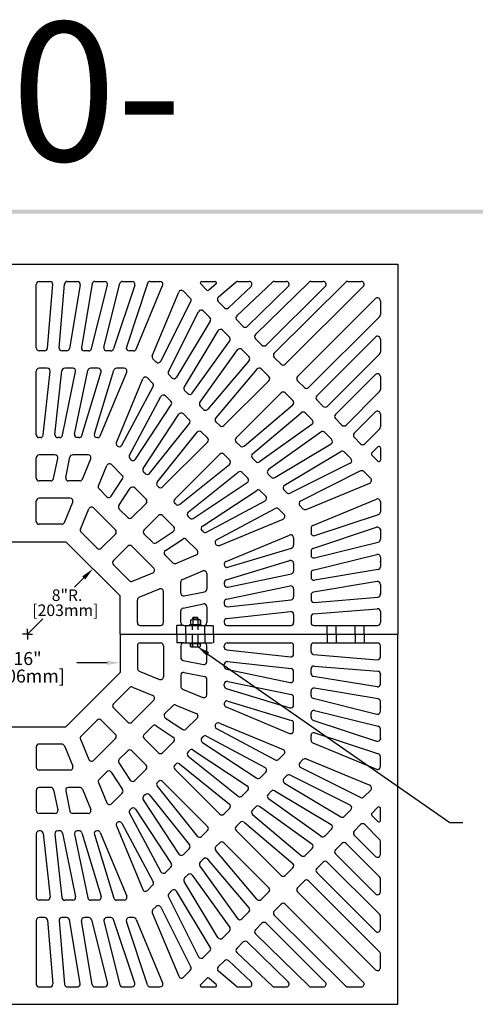
# Model space of a CAD drawing. Extents: x 0 to 191, y 0 to 136.
# Drawn here: x 65 to 104, y 51 to 136 of the extents above; entities that cross this region are included whole.
import ezdxf
from ezdxf.enums import TextEntityAlignment as Align

# ---------------------------------------------------------------- set-up
doc = ezdxf.new("R2010")
doc.units = 0
doc.header["$LTSCALE"] = 3
doc.header["$MEASUREMENT"] = 0
doc.linetypes.add('HIDDEN', pattern=[0.375, 0.25, -0.125])
doc.layers.get('0').update_dxf_attribs({"color": 4, "linetype": 'CONTINUOUS'})
for name, color, linetype in [('BDR', 7, 'CONTINUOUS'), ('DIMS', 1, 'CONTINUOUS'), ('HIDDEN', 5, 'HIDDEN'), ('TOP', 3, 'CONTINUOUS')]:
    doc.layers.add(name, color=color, linetype=linetype)
doc.styles.add('SIMPLEX', font='simplex')

# ---------------------------------------------------------------- blocks, each defined once
blk = doc.blocks.new('DNAME1', base_point=(2.983, 82.144))
at = {"style": 'SIMPLEX'}
blk.add_attdef('DNAME1', (4.13, 82.375), '', height=8, dxfattribs=at)

msp = doc.modelspace()

# ---------------------------------------------------------------- linework, layer by layer
for p, q in [((80.795, 83.457), (79.795, 83.457)), ((79.795, 83.394), (79.795, 83.457)), ((79.92, 83.894), (79.862, 83.861)), ((79.862, 83.861), (79.862, 83.457)), ((80.67, 83.894), (79.92, 83.894)), ((80.107, 84.082), (80.045, 84.019)), ((80.045, 84.019), (80.045, 83.894)), ((80.545, 84.019), (80.045, 84.019)), ((80.088, 83.861), (80.088, 83.457)), ((80.482, 84.082), (80.107, 84.082)), ((80.107, 83.988), (80.107, 83.926)), ((80.545, 84.019), (80.482, 84.082)), ((80.482, 83.988), (80.482, 83.926)), ((80.502, 83.861), (80.502, 83.457)), ((80.545, 83.894), (80.545, 84.019)), ((80.67, 83.894), (80.728, 83.861)), ((80.728, 83.861), (80.728, 83.457)), ((80.728, 83.457), (80.728, 83.861)), ((80.795, 83.457), (80.795, 83.394)), ((80.795, 83.394), (79.795, 83.394)), ((79.795, 81.894), (80.795, 81.894)), ((79.795, 81.832), (79.795, 81.894)), ((79.795, 81.832), (80.795, 81.832)), ((79.862, 81.584), (79.862, 81.832)), ((79.862, 81.832), (79.862, 81.584)), ((80.088, 81.584), (80.088, 81.832)), ((80.502, 81.584), (80.502, 81.832)), ((80.728, 81.584), (80.728, 81.832)), ((80.795, 81.894), (80.795, 81.832)), ((79.92, 81.551), (79.862, 81.584)), ((79.92, 81.551), (80.67, 81.551)), ((80.67, 81.551), (80.728, 81.584))]:
    msp.add_line(p, q)
for centre, radius, start, end in [((79.975, 83.687), 0.208, 57.059, 122.941), ((80.295, 83.237), 0.657, 71.649, 108.351), ((80.615, 83.687), 0.208, 57.059, 122.941), ((79.975, 81.758), 0.208, 237.059, 302.941), ((80.295, 82.208), 0.657, 251.649, 288.351), ((80.615, 81.758), 0.208, 237.059, 302.941)]:
    msp.add_arc(centre, radius, start, end)
at = {"layer": 'BDR'}
msp.add_trace([(0.948, 119.37), (1.308, 119.01), (190.828, 119.35), (190.468, 118.99)], dxfattribs=at)
at = {"layer": 'DIMS'}
for p, q in [((70.649, 87.506), (69.859, 86.715)), ((67.108, 83.965), (65.787, 82.644)), ((65.787, 82.644), (65.365, 82.644)), ((65.787, 82.644), (65.365, 82.644)), ((65.787, 82.644), (65.787, 83.117)), ((65.787, 82.644), (65.787, 83.117)), ((65.787, 82.644), (66.209, 82.644)), ((65.787, 82.644), (65.787, 82.172)), ((65.787, 82.644), (66.209, 82.644)), ((65.787, 82.644), (65.787, 82.172)), ((81.383, 80.929), (102.278, 66.37)), ((72.662, 80.177), (70.056, 80.177)), ((102.278, 66.37), (103.403, 66.37))]:
    msp.add_line(p, q, dxfattribs=at)
for points in [[(70.516, 87.638), (70.781, 87.373), (71.444, 88.301)], [(81.276, 80.775), (81.491, 81.083), (80.46, 81.572)], [(72.662, 80.364), (72.662, 79.989), (73.787, 80.177)]]:
    msp.add_solid(points, dxfattribs=at)
at = {"layer": 'HIDDEN'}
for p, q in [((78.701, 82.644), (78.701, 83.394)), ((79.287, 83.394), (78.701, 83.394)), ((78.701, 82.644), (78.701, 81.894)), ((79.476, 82.644), (79.476, 83.394)), ((79.476, 82.644), (79.476, 81.894)), ((80.045, 81.894), (80.045, 83.394)), ((80.545, 81.894), (80.545, 83.394)), ((81.037, 83.394), (81.874, 83.394)), ((81.099, 82.644), (81.099, 83.402)), ((81.099, 82.644), (81.099, 81.887)), ((81.874, 82.644), (81.874, 83.394)), ((81.874, 82.644), (81.874, 81.894)), ((91.695, 82.644), (91.695, 83.394)), ((91.695, 82.644), (91.695, 81.894)), ((92.47, 82.644), (92.47, 83.394)), ((92.47, 82.644), (92.47, 81.894)), ((94.093, 82.644), (94.093, 83.394)), ((94.093, 82.644), (94.093, 81.894)), ((94.868, 82.644), (94.868, 83.394)), ((94.868, 82.644), (94.868, 81.894)), ((79.287, 81.894), (78.701, 81.894)), ((81.037, 81.894), (81.874, 81.894))]:
    msp.add_line(p, q, dxfattribs=at)
at = {"layer": 'TOP'}
for p, q in [((33.787, 114.644), (97.787, 114.644)), ((97.787, 114.644), (97.787, 82.644)), ((66.537, 107.394), (66.537, 112.894)), ((66.787, 113.144), (67.723, 113.144)), ((67.517, 107.374), (67.972, 112.874)), ((68.524, 107.415), (68.979, 112.915)), ((69.228, 113.144), (70.091, 113.144)), ((70.338, 112.854), (69.427, 107.354)), ((71.365, 112.935), (70.454, 107.435)), ((71.33, 107.334), (72.697, 112.834)), ((71.612, 113.144), (72.455, 113.144)), ((72.391, 107.455), (73.758, 112.955)), ((75.051, 112.816), (73.228, 107.316)), ((74, 113.144), (74.813, 113.144)), ((76.156, 112.973), (74.334, 107.473)), ((75.188, 107.299), (77.466, 112.799)), ((76.393, 113.144), (77.235, 113.144)), ((81.286, 112.4), (80.756, 112.931)), ((80.844, 113.144), (81.998, 113.144)), ((82.079, 112.924), (81.456, 112.394)), ((83.809, 113.085), (82.283, 111.785)), ((83.163, 110.867), (85.11, 112.713)), ((83.88, 110.169), (86.947, 113.076)), ((83.971, 113.144), (84.938, 113.144)), ((88.323, 112.716), (84.781, 109.255)), ((90.119, 113.073), (85.493, 108.552)), ((86.399, 107.639), (91.52, 112.717)), ((87.108, 106.934), (93.298, 113.072)), ((87.119, 113.144), (88.148, 113.144)), ((88.061, 105.979), (94.8, 112.718)), ((90.294, 113.144), (91.344, 113.144)), ((93.474, 113.144), (94.623, 113.144)), ((76.574, 106.725), (78.852, 112.225)), ((79.855, 111.711), (79.26, 112.306)), ((89.122, 104.918), (95.861, 111.657)), ((77.301, 106.244), (79.901, 111.422)), ((82.815, 110.872), (82.269, 111.418)), ((96.287, 111.48), (96.287, 110.275)), ((77.972, 105.351), (80.572, 110.529)), ((81.547, 110.019), (80.972, 110.593)), ((90.077, 103.963), (96.214, 110.098)), ((81.584, 109.713), (78.662, 104.857)), ((84.43, 109.257), (83.876, 109.811)), ((82.249, 108.878), (79.326, 104.022)), ((83.236, 108.33), (82.64, 108.926)), ((86.047, 107.64), (85.491, 108.196)), ((90.784, 103.256), (95.861, 108.331)), ((96.287, 108.154), (96.287, 107.037)), ((80.018, 103.474), (83.262, 108.007)), ((67.268, 107.144), (66.787, 107.144)), ((69.18, 107.144), (68.773, 107.144)), ((71.088, 107.144), (70.701, 107.144)), ((72.991, 107.144), (72.633, 107.144)), ((74.957, 107.144), (74.571, 107.144)), ((76.901, 106.179), (76.628, 106.452)), ((80.686, 102.69), (83.931, 107.223)), ((84.921, 106.644), (84.311, 107.255)), ((87.708, 105.979), (87.107, 106.58)), ((96.214, 106.86), (91.695, 102.345)), ((67.493, 105.644), (66.787, 105.644)), ((69.705, 105.644), (69.002, 105.644)), ((71.908, 105.644), (71.236, 105.644)), ((74.128, 105.644), (73.475, 105.644)), ((84.935, 106.306), (81.368, 102.095)), ((85.618, 105.565), (82.051, 101.353)), ((86.647, 104.918), (85.985, 105.58)), ((66.537, 99.894), (66.537, 105.394)), ((67.147, 99.868), (67.742, 105.368)), ((68.159, 99.921), (68.753, 105.421)), ((68.817, 99.844), (69.95, 105.344)), ((69.859, 99.945), (70.991, 105.445)), ((70.478, 99.822), (72.147, 105.322)), ((71.567, 99.967), (73.236, 105.467)), ((72.081, 99.799), (74.359, 105.299)), ((73.467, 99.225), (75.745, 104.725)), ((76.604, 104.354), (76.153, 104.806)), ((78.271, 104.809), (78.018, 105.062)), ((95.861, 105.094), (92.402, 101.638)), ((96.287, 104.917), (96.287, 103.799)), ((73.942, 98.988), (76.648, 104.06)), ((82.758, 100.676), (86.647, 104.565)), ((89.723, 103.963), (89.122, 104.565)), ((74.609, 98.115), (77.316, 103.187)), ((78.178, 102.781), (77.713, 103.246)), ((79.637, 103.443), (79.364, 103.716)), ((83.819, 99.615), (87.708, 103.504)), ((88.723, 102.842), (88.061, 103.504)), ((93.313, 100.727), (96.214, 103.622)), ((75.126, 97.773), (78.21, 102.467)), ((81.001, 102.079), (80.713, 102.367)), ((84.497, 98.908), (88.708, 102.475)), ((91.341, 102.345), (90.784, 102.903)), ((75.791, 96.964), (78.875, 101.658)), ((79.768, 101.191), (79.261, 101.698)), ((85.238, 98.225), (89.449, 101.792)), ((90.398, 101.168), (89.787, 101.778)), ((94.02, 100.021), (95.861, 101.857)), ((96.287, 101.68), (96.287, 100.56)), ((76.32, 96.545), (79.786, 100.857)), ((82.404, 100.676), (82.065, 101.015)), ((90.366, 100.788), (85.833, 97.543)), ((92.959, 100.727), (92.402, 101.285)), ((66.898, 99.644), (66.787, 99.644)), ((68.573, 99.644), (68.407, 99.644)), ((70.239, 99.644), (70.104, 99.644)), ((71.85, 99.644), (71.806, 99.644)), ((76.997, 95.792), (80.463, 100.104)), ((81.344, 99.615), (80.835, 100.124)), ((91.15, 100.119), (86.617, 96.874)), ((92.069, 99.497), (91.473, 100.093)), ((94.577, 99.109), (94.02, 99.667)), ((94.93, 99.109), (96.214, 100.383)), ((73.545, 98.929), (73.521, 98.952)), ((77.455, 95.372), (81.344, 99.261)), ((84.158, 98.922), (83.819, 99.261)), ((87.165, 96.183), (92.021, 99.106)), ((95.55, 98.314), (96.074, 98.835)), ((68.161, 98.144), (66.787, 98.144)), ((69.087, 96.195), (69.447, 97.945)), ((71.022, 98.144), (69.692, 98.144)), ((78.515, 94.312), (82.404, 98.201)), ((83.259, 97.7), (82.758, 98.201)), ((88, 95.519), (92.856, 98.441)), ((93.736, 97.829), (93.162, 98.404)), ((96.074, 97.613), (95.549, 98.137)), ((96.287, 98.747), (96.287, 97.701)), ((66.537, 96.144), (66.537, 97.894)), ((68.046, 96.094), (68.406, 97.844)), ((70.528, 96.049), (71.253, 97.799)), ((71.914, 95.475), (72.639, 97.225)), ((73.973, 96.379), (73.046, 97.306)), ((74.74, 97.733), (74.653, 97.82)), ((78.929, 93.86), (83.239, 97.328)), ((85.511, 97.57), (85.222, 97.858)), ((93.672, 97.429), (88.494, 94.828)), ((75.948, 96.525), (75.824, 96.65)), ((79.682, 93.183), (83.992, 96.651)), ((84.825, 96.134), (84.326, 96.633)), ((86.859, 96.221), (86.586, 96.494)), ((94.565, 96.758), (89.387, 94.158)), ((95.449, 96.116), (94.854, 96.712)), ((67.801, 95.894), (66.787, 95.894)), ((70.297, 95.894), (69.332, 95.894)), ((73.024, 94.572), (74.005, 96.065)), ((77.101, 95.372), (77.015, 95.458)), ((80.095, 92.661), (84.785, 95.748)), ((89.868, 93.431), (95.368, 95.709)), ((72.638, 94.532), (71.968, 95.202)), ((73.689, 93.763), (74.67, 95.257)), ((76.041, 94.312), (75.056, 95.296)), ((80.903, 91.995), (85.594, 95.083)), ((86.381, 94.578), (85.908, 95.051)), ((88.205, 94.875), (87.952, 95.128)), ((66.537, 92.394), (66.537, 94.144)), ((69.469, 94.394), (66.787, 94.394)), ((68.975, 92.299), (69.699, 94.049)), ((74.803, 92.721), (76.041, 93.958)), ((78.595, 93.878), (78.515, 93.958)), ((81.252, 91.472), (86.322, 94.181)), ((89.595, 93.485), (89.322, 93.758)), ((90.442, 92.045), (95.942, 94.323)), ((96.287, 94.092), (96.287, 93.23)), ((70.36, 91.725), (71.085, 93.475)), ((73.389, 91.66), (71.493, 93.556)), ((74.45, 92.721), (73.721, 93.449)), ((75.864, 91.66), (77.101, 92.897)), ((78.429, 91.924), (77.455, 92.897)), ((79.781, 92.693), (79.662, 92.811)), ((82.125, 90.805), (87.195, 93.513)), ((87.949, 93.01), (87.489, 93.47)), ((90.616, 91.17), (96.116, 92.992)), ((68.744, 92.144), (66.787, 92.144)), ((82.368, 90.324), (87.868, 92.602)), ((71.798, 90.069), (70.415, 91.452)), ((72.151, 90.069), (73.389, 91.306)), ((76.583, 90.588), (75.864, 91.306)), ((76.897, 90.556), (78.389, 91.538)), ((80.957, 91.516), (80.864, 91.61)), ((82.942, 88.938), (88.442, 91.216)), ((90.287, 91.814), (90.287, 91.407)), ((90.459, 90.064), (95.959, 91.887)), ((96.287, 91.649), (96.287, 90.849)), ((62.474, 90.644), (69.101, 90.644)), ((73.787, 85.958), (69.101, 90.644)), ((73.212, 89.008), (74.45, 90.246)), ((76.699, 88.35), (74.803, 90.246)), ((77.705, 89.89), (79.197, 90.873)), ((80.449, 89.903), (79.511, 90.841)), ((82.095, 90.378), (82.066, 90.408)), ((88.787, 90.985), (88.787, 90.335)), ((90.598, 89.24), (96.098, 90.607)), ((78.345, 88.825), (77.665, 89.505)), ((78.618, 88.771), (80.368, 89.496)), ((83.11, 88.426), (88.61, 90.096)), ((90.287, 89.827), (90.287, 89.483)), ((90.477, 88.18), (95.977, 89.546)), ((74.595, 87.272), (73.212, 88.655)), ((82.787, 88.707), (82.787, 88.665)), ((82.965, 87.337), (88.465, 89.007)), ((88.787, 88.768), (88.787, 88.099)), ((96.287, 89.304), (96.287, 88.474)), ((74.868, 87.217), (76.618, 87.942)), ((79.192, 87.385), (80.942, 88.11)), ((81.287, 87.879), (81.287, 86.553)), ((83.088, 86.72), (88.588, 87.854)), ((90.287, 87.937), (90.287, 87.563)), ((96.078, 88.227), (90.578, 87.316)), ((79.037, 86.192), (79.037, 87.154)), ((82.787, 87.098), (82.787, 86.965)), ((95.997, 87.2), (90.497, 86.289)), ((96.287, 86.954), (96.287, 86.104)), ((75.442, 85.832), (77.192, 86.556)), ((77.537, 83.644), (77.537, 86.325)), ((79.338, 85.948), (81.088, 86.308)), ((82.987, 85.679), (88.487, 86.812)), ((88.787, 86.567), (88.787, 85.862)), ((90.287, 86.042), (90.287, 85.648)), ((73.787, 82.644), (73.787, 85.958)), ((75.287, 83.644), (75.287, 85.601)), ((79.237, 84.906), (80.987, 85.266)), ((82.787, 85.434), (82.787, 85.266)), ((83.064, 85.018), (88.564, 85.613)), ((90.558, 85.399), (96.058, 85.854)), ((79.037, 83.644), (79.037, 84.661)), ((81.287, 85.022), (81.287, 83.644)), ((83.011, 84.006), (88.511, 84.601)), ((88.787, 84.353), (88.787, 83.644)), ((90.517, 84.392), (96.017, 84.848)), ((96.287, 84.598), (96.287, 83.644)), ((82.787, 83.757), (82.787, 83.644)), ((90.287, 84.143), (90.287, 83.644)), ((73.787, 82.644), (97.787, 82.644)), ((73.787, 82.644), (97.787, 82.644)), ((73.787, 82.644), (73.787, 79.331)), ((75.537, 83.394), (77.287, 83.394)), ((79.287, 83.394), (81.037, 83.394)), ((83.037, 83.394), (88.537, 83.394)), ((90.537, 83.394), (96.037, 83.394)), ((97.787, 50.644), (97.787, 82.644)), ((75.537, 81.894), (77.287, 81.894)), ((79.287, 81.894), (81.037, 81.894)), ((83.037, 81.894), (88.537, 81.894)), ((90.537, 81.894), (96.037, 81.894)), ((75.287, 81.644), (75.287, 79.688)), ((77.537, 81.644), (77.537, 78.963)), ((79.037, 81.644), (79.037, 80.628)), ((81.287, 80.267), (81.287, 81.644)), ((82.787, 81.531), (82.787, 81.644)), ((83.011, 81.283), (88.511, 80.687)), ((88.787, 80.936), (88.787, 81.644)), ((90.287, 81.146), (90.287, 81.644)), ((90.517, 80.897), (96.017, 80.441)), ((96.287, 80.69), (96.287, 81.644)), ((79.237, 80.383), (80.987, 80.022)), ((83.064, 80.271), (88.564, 79.676)), ((73.787, 79.331), (69.101, 74.644)), ((75.442, 79.457), (77.192, 78.732)), ((79.338, 79.341), (81.088, 78.981)), ((82.787, 79.855), (82.787, 80.023)), ((82.987, 79.61), (88.487, 78.477)), ((88.787, 78.722), (88.787, 79.427)), ((90.287, 79.246), (90.287, 79.641)), ((90.558, 79.89), (96.058, 79.434)), ((96.287, 78.335), (96.287, 79.185)), ((79.037, 79.096), (79.037, 78.135)), ((81.287, 77.41), (81.287, 78.736)), ((82.787, 78.191), (82.787, 78.324)), ((83.088, 78.568), (88.588, 77.435)), ((95.997, 78.089), (90.497, 79)), ((74.595, 78.017), (73.212, 76.634)), ((74.868, 78.071), (76.618, 77.347)), ((79.192, 77.904), (80.942, 77.179)), ((82.965, 77.952), (88.465, 76.282)), ((90.287, 77.352), (90.287, 77.726)), ((96.078, 77.061), (90.578, 77.973)), ((76.699, 76.939), (74.803, 75.043)), ((82.787, 76.582), (82.787, 76.623)), ((83.11, 76.863), (88.61, 75.193)), ((88.787, 76.521), (88.787, 77.19)), ((90.477, 77.109), (95.977, 75.742)), ((96.287, 75.985), (96.287, 76.815)), ((73.212, 76.28), (74.45, 75.043)), ((78.345, 76.464), (77.665, 75.784)), ((78.618, 76.518), (80.368, 75.793)), ((82.942, 76.351), (88.442, 74.072)), ((90.287, 75.462), (90.287, 75.806)), ((90.598, 76.049), (96.098, 74.682)), ((71.798, 75.22), (70.415, 73.837)), ((72.151, 75.22), (73.389, 73.982)), ((77.705, 75.398), (79.197, 74.416)), ((80.449, 75.385), (79.511, 74.448)), ((82.368, 74.965), (87.868, 72.687)), ((88.787, 74.303), (88.787, 74.954)), ((90.459, 75.225), (95.959, 73.402)), ((62.474, 74.644), (69.101, 74.644)), ((76.583, 74.701), (75.864, 73.982)), ((76.897, 74.733), (78.389, 73.751)), ((82.095, 74.911), (82.066, 74.881)), ((82.125, 74.484), (87.195, 71.775)), ((90.616, 74.119), (96.116, 72.297)), ((96.287, 73.639), (96.287, 74.439)), ((70.36, 73.564), (71.085, 71.814)), ((73.389, 73.629), (71.493, 71.733)), ((75.864, 73.629), (77.101, 72.391)), ((78.429, 73.365), (77.455, 72.391)), ((80.957, 73.773), (80.864, 73.679)), ((80.903, 73.293), (85.594, 70.206)), ((81.252, 73.816), (86.322, 71.108)), ((90.287, 73.475), (90.287, 73.882)), ((90.442, 73.244), (95.942, 70.966)), ((66.537, 72.894), (66.537, 71.144)), ((68.744, 73.144), (66.787, 73.144)), ((68.975, 72.99), (69.699, 71.24)), ((74.45, 72.568), (73.721, 71.84)), ((74.803, 72.568), (76.041, 71.331)), ((79.781, 72.596), (79.662, 72.477)), ((80.095, 72.628), (84.785, 69.54)), ((73.689, 71.526), (74.67, 70.032)), ((79.682, 72.106), (83.992, 68.638)), ((87.949, 72.279), (87.489, 71.819)), ((89.595, 71.804), (89.322, 71.531)), ((89.868, 71.858), (95.368, 69.58)), ((96.287, 71.197), (96.287, 72.059)), ((69.469, 70.894), (66.787, 70.894)), ((72.638, 70.757), (71.968, 70.087)), ((73.024, 70.717), (74.005, 69.223)), ((76.041, 70.977), (75.056, 69.993)), ((78.595, 71.411), (78.515, 71.331)), ((78.515, 70.977), (82.404, 67.088)), ((78.929, 71.429), (83.239, 67.96)), ((86.381, 70.711), (85.908, 70.238)), ((94.565, 68.531), (89.387, 71.131)), ((71.914, 69.814), (72.639, 68.064)), ((77.101, 69.916), (77.015, 69.83)), ((77.455, 69.916), (81.344, 66.027)), ((88.205, 70.414), (87.952, 70.161)), ((93.672, 67.86), (88.494, 70.46)), ((66.537, 69.144), (66.537, 67.394)), ((67.801, 69.394), (66.787, 69.394)), ((68.046, 69.195), (68.406, 67.445)), ((69.087, 69.094), (69.447, 67.344)), ((70.297, 69.394), (69.332, 69.394)), ((70.528, 69.24), (71.253, 67.49)), ((76.997, 69.497), (80.463, 65.185)), ((84.825, 69.155), (84.326, 68.656)), ((86.859, 69.068), (86.586, 68.794)), ((87.165, 69.106), (92.021, 66.183)), ((88, 69.77), (92.856, 66.848)), ((95.449, 69.172), (94.854, 68.577)), ((73.973, 68.909), (73.046, 67.983)), ((75.791, 68.325), (78.875, 63.63)), ((75.948, 68.764), (75.824, 68.639)), ((76.32, 68.743), (79.786, 64.431)), ((91.15, 65.17), (86.617, 68.414)), ((74.74, 67.556), (74.653, 67.468)), ((75.126, 67.516), (78.21, 62.822)), ((83.259, 67.589), (82.758, 67.088)), ((85.511, 67.719), (85.222, 67.431)), ((90.366, 64.501), (85.833, 67.746)), ((93.736, 67.46), (93.162, 66.885)), ((96.074, 67.676), (95.549, 67.151)), ((96.287, 66.542), (96.287, 67.588)), ((68.161, 67.144), (66.787, 67.144)), ((71.022, 67.144), (69.692, 67.144)), ((74.609, 67.174), (77.316, 62.102)), ((85.238, 67.064), (89.449, 63.497)), ((95.55, 66.974), (96.074, 66.453)), ((66.898, 65.644), (66.787, 65.644)), ((68.573, 65.644), (68.407, 65.644)), ((70.239, 65.644), (70.104, 65.644)), ((71.85, 65.644), (71.806, 65.644)), ((73.467, 66.064), (75.745, 60.564)), ((73.545, 66.36), (73.521, 66.337)), ((73.942, 66.301), (76.648, 61.229)), ((81.344, 65.674), (80.835, 65.165)), ((84.158, 66.367), (83.819, 66.027)), ((83.819, 65.674), (87.708, 61.785)), ((84.497, 66.381), (88.708, 62.814)), ((92.069, 65.792), (91.473, 65.196)), ((94.577, 66.18), (94.02, 65.622)), ((94.93, 66.18), (96.214, 64.906)), ((66.537, 65.394), (66.537, 59.894)), ((67.147, 65.421), (67.742, 59.921)), ((68.159, 65.368), (68.753, 59.868)), ((68.817, 65.445), (69.95, 59.945)), ((69.859, 65.344), (70.991, 59.844)), ((70.478, 65.467), (72.147, 59.967)), ((71.567, 65.322), (73.236, 59.822)), ((72.081, 65.49), (74.359, 59.99)), ((94.02, 65.268), (95.861, 63.432)), ((96.287, 63.608), (96.287, 64.729)), ((79.768, 64.098), (79.261, 63.591)), ((85.618, 59.724), (82.051, 63.935)), ((82.404, 64.613), (82.065, 64.274)), ((82.758, 64.613), (86.647, 60.724)), ((90.398, 64.121), (89.787, 63.511)), ((92.959, 64.561), (92.402, 64.004)), ((93.313, 64.561), (96.214, 61.667)), ((81.001, 63.209), (80.713, 62.921)), ((84.935, 58.983), (81.368, 63.194)), ((95.861, 60.195), (92.402, 63.65)), ((78.178, 62.508), (77.713, 62.043)), ((80.686, 62.599), (83.931, 58.066)), ((88.723, 62.446), (88.061, 61.785)), ((91.341, 62.943), (90.784, 62.386)), ((96.214, 58.428), (91.695, 62.943)), ((79.637, 61.846), (79.364, 61.572)), ((80.018, 61.815), (83.262, 57.281)), ((89.723, 61.325), (89.122, 60.724)), ((90.077, 61.325), (96.214, 55.19)), ((90.784, 62.033), (95.861, 56.958)), ((96.287, 60.372), (96.287, 61.49)), ((76.604, 60.934), (76.153, 60.483)), ((78.271, 60.479), (78.018, 60.227)), ((82.249, 56.411), (79.326, 61.267)), ((67.493, 59.644), (66.787, 59.644)), ((69.705, 59.644), (69.002, 59.644)), ((71.908, 59.644), (71.236, 59.644)), ((74.128, 59.644), (73.475, 59.644)), ((77.972, 59.938), (80.572, 54.76)), ((81.584, 55.576), (78.662, 60.432)), ((86.647, 60.371), (85.985, 59.709)), ((89.122, 60.371), (95.861, 53.632)), ((76.901, 59.109), (76.628, 58.837)), ((77.301, 59.045), (79.901, 53.867)), ((87.708, 59.31), (87.107, 58.709)), ((88.061, 59.31), (94.8, 52.571)), ((66.537, 57.894), (66.537, 52.394)), ((67.268, 58.144), (66.787, 58.144)), ((67.517, 57.915), (67.972, 52.415)), ((69.18, 58.144), (68.773, 58.144)), ((70.338, 52.435), (69.427, 57.935)), ((71.088, 58.144), (70.701, 58.144)), ((71.33, 57.955), (72.697, 52.455)), ((72.991, 58.144), (72.633, 58.144)), ((75.051, 52.473), (73.228, 57.973)), ((74.957, 58.144), (74.571, 58.144)), ((75.188, 57.99), (77.466, 52.49)), ((76.574, 58.564), (78.852, 53.064)), ((84.921, 58.645), (84.311, 58.034)), ((87.108, 58.355), (93.298, 52.217)), ((96.287, 57.134), (96.287, 58.251)), ((68.524, 57.874), (68.979, 52.374)), ((71.365, 52.354), (70.454, 57.854)), ((72.391, 57.834), (73.758, 52.334)), ((76.156, 52.316), (74.334, 57.816)), ((86.047, 57.649), (85.491, 57.093)), ((86.399, 57.649), (91.52, 52.572)), ((83.236, 56.959), (82.64, 56.363)), ((90.119, 52.216), (85.493, 56.737)), ((84.43, 56.032), (83.876, 55.478)), ((88.323, 52.573), (84.781, 56.034)), ((81.547, 55.27), (80.972, 54.695)), ((83.88, 55.12), (86.947, 52.213)), ((96.287, 53.809), (96.287, 55.014)), ((82.815, 54.417), (82.269, 53.871)), ((83.163, 54.421), (85.11, 52.576)), ((79.855, 53.578), (79.26, 52.983)), ((81.286, 52.888), (80.756, 52.358)), ((82.079, 52.365), (81.456, 52.895)), ((83.809, 52.204), (82.283, 53.504)), ((66.787, 52.144), (67.723, 52.144)), ((69.228, 52.144), (70.091, 52.144)), ((71.612, 52.144), (72.455, 52.144)), ((74, 52.144), (74.813, 52.144)), ((76.393, 52.144), (77.235, 52.144)), ((80.844, 52.144), (81.998, 52.144)), ((83.971, 52.144), (84.938, 52.144)), ((87.119, 52.144), (88.148, 52.144)), ((90.294, 52.144), (91.344, 52.144)), ((93.474, 52.144), (94.623, 52.144)), ((33.787, 50.644), (97.787, 50.644))]:
    msp.add_line(p, q, dxfattribs=at)
for centre, radius, start, end in [((66.787, 112.894), 0.25, 90, 180), ((67.723, 112.894), 0.25, 355.264, 90), ((69.228, 112.894), 0.25, 90, 175.264), ((70.091, 112.894), 0.25, 350.592, 90), ((71.612, 112.894), 0.25, 90, 170.592), ((72.455, 112.894), 0.25, 346.043, 90), ((74, 112.894), 0.25, 90, 166.043), ((74.813, 112.894), 0.25, 341.666, 90), ((76.393, 112.894), 0.25, 90, 161.666), ((77.235, 112.894), 0.25, 337.5, 90), ((79.083, 112.129), 0.25, 45, 157.5), ((80.844, 113.019), 0.125, 90, 225), ((81.375, 112.489), 0.125, 225, 310.431), ((81.998, 113.019), 0.125, 310.431, 90), ((83.971, 112.894), 0.25, 90, 130.431), ((84.938, 112.894), 0.25, 313.468, 90), ((87.119, 112.894), 0.25, 90, 133.468), ((88.148, 112.894), 0.25, 314.343, 90), ((90.294, 112.894), 0.25, 90, 134.343), ((91.344, 112.894), 0.25, 314.758, 90), ((93.474, 112.894), 0.25, 90, 134.758), ((94.623, 112.894), 0.25, 315, 90), ((79.678, 111.534), 0.25, 333.334, 45), ((82.446, 111.595), 0.25, 130.431, 225), ((96.037, 111.48), 0.25, 0, 135), ((82.991, 111.049), 0.25, 225, 313.468), ((80.795, 110.417), 0.25, 45, 153.334), ((81.37, 109.842), 0.25, 328.957, 45), ((84.052, 109.988), 0.25, 133.468, 225), ((96.037, 110.275), 0.25, 314.99, 0), ((82.463, 108.749), 0.25, 45, 148.957), ((84.607, 109.434), 0.25, 225, 314.343), ((83.059, 108.153), 0.25, 324.408, 45), ((85.667, 108.373), 0.25, 134.343, 225), ((96.037, 108.154), 0.25, 0, 134.99), ((66.787, 107.394), 0.25, 180, 270), ((67.268, 107.394), 0.25, 270, 355.264), ((68.773, 107.394), 0.25, 175.264, 270), ((69.18, 107.394), 0.25, 270, 350.592), ((70.701, 107.394), 0.25, 170.592, 270), ((71.088, 107.394), 0.25, 270, 346.043), ((72.633, 107.394), 0.25, 166.043, 270), ((72.991, 107.394), 0.25, 270, 341.666), ((74.571, 107.394), 0.25, 161.666, 270), ((74.957, 107.394), 0.25, 270, 337.5), ((84.134, 107.078), 0.25, 45, 144.408), ((86.223, 107.817), 0.25, 225, 314.758), ((76.805, 106.629), 0.25, 157.5, 225), ((84.744, 106.467), 0.25, 319.736, 45), ((87.284, 106.756), 0.25, 134.758, 225), ((96.037, 107.037), 0.25, 314.973, 0), ((66.787, 105.394), 0.25, 90, 180), ((67.493, 105.394), 0.25, 353.829, 90), ((69.002, 105.394), 0.25, 90, 173.829), ((69.705, 105.394), 0.25, 348.368, 90), ((71.236, 105.394), 0.25, 90, 168.368), ((71.908, 105.394), 0.25, 343.118, 90), ((73.475, 105.394), 0.25, 90, 163.118), ((74.128, 105.394), 0.25, 337.5, 90), ((77.078, 106.356), 0.25, 225, 333.334), ((85.809, 105.403), 0.25, 45, 139.736), ((87.885, 106.156), 0.25, 225, 315), ((75.976, 104.629), 0.25, 45, 157.5), ((78.195, 105.239), 0.25, 153.334, 225), ((78.448, 104.986), 0.25, 225, 328.957), ((86.47, 104.741), 0.25, 315, 45), ((89.299, 104.741), 0.25, 135, 225), ((96.037, 104.917), 0.25, 0, 134.973), ((76.428, 104.178), 0.25, 331.915, 45), ((79.54, 103.893), 0.25, 148.957, 225), ((89.9, 104.14), 0.25, 225, 314.99), ((77.536, 103.069), 0.25, 45, 151.915), ((79.814, 103.619), 0.25, 225, 324.408), ((87.885, 103.327), 0.25, 45, 135), ((90.961, 103.079), 0.25, 134.99, 225), ((96.037, 103.799), 0.25, 314.935, 0), ((78.001, 102.604), 0.25, 326.701, 45), ((80.889, 102.544), 0.25, 144.408, 225), ((88.546, 102.666), 0.25, 310.264, 45), ((91.518, 102.522), 0.25, 225, 314.973), ((79.084, 101.521), 0.25, 45, 146.701), ((81.177, 102.256), 0.25, 225, 319.736), ((82.242, 101.192), 0.25, 139.736, 225), ((89.611, 101.601), 0.25, 45, 130.264), ((92.579, 101.462), 0.25, 134.973, 225), ((96.037, 101.68), 0.25, 0, 134.935), ((79.591, 101.014), 0.25, 321.207, 45), ((82.581, 100.852), 0.25, 225, 315), ((90.221, 100.991), 0.25, 305.592, 45), ((93.136, 100.904), 0.25, 225, 314.935), ((96.037, 100.56), 0.25, 314.795, 0), ((66.787, 99.894), 0.25, 180, 270), ((66.898, 99.894), 0.25, 270, 353.829), ((68.407, 99.894), 0.25, 173.829, 270), ((68.573, 99.894), 0.25, 270, 348.368), ((70.104, 99.894), 0.25, 168.368, 270), ((70.239, 99.894), 0.25, 270, 343.118), ((71.806, 99.894), 0.25, 163.118, 270), ((71.85, 99.894), 0.25, 270, 337.5), ((80.658, 99.947), 0.25, 45, 141.207), ((81.167, 99.438), 0.25, 315, 45), ((83.995, 99.438), 0.25, 135, 225), ((91.296, 99.916), 0.25, 45, 125.592), ((94.197, 99.844), 0.25, 134.935, 225), ((73.698, 99.129), 0.25, 157.5, 225), ((73.721, 99.106), 0.25, 225, 331.915), ((84.335, 99.099), 0.25, 225, 310.264), ((91.892, 99.32), 0.25, 301.043, 45), ((94.754, 99.286), 0.25, 225, 314.795), ((96.162, 98.747), 0.125, 0, 134.795), ((66.787, 97.894), 0.25, 90, 180), ((68.161, 97.894), 0.25, 348.368, 90), ((69.692, 97.894), 0.25, 90, 168.368), ((71.022, 97.894), 0.25, 337.5, 90), ((74.83, 97.997), 0.25, 151.915, 225), ((82.581, 98.024), 0.25, 45, 135), ((85.399, 98.034), 0.25, 130.264, 225), ((92.985, 98.227), 0.25, 45, 121.043), ((95.638, 98.226), 0.125, 134.795, 225), ((72.87, 97.129), 0.25, 45, 157.5), ((74.917, 97.91), 0.25, 225, 326.701), ((83.082, 97.523), 0.25, 308.822, 45), ((85.687, 97.746), 0.25, 225, 305.592), ((93.56, 97.652), 0.25, 296.666, 45), ((96.162, 97.701), 0.125, 225, 0), ((73.796, 96.203), 0.25, 326.701, 45), ((76, 96.827), 0.25, 146.701, 225), ((76.125, 96.702), 0.25, 225, 321.207), ((84.149, 96.456), 0.25, 45, 128.822), ((86.762, 96.671), 0.25, 125.592, 225), ((87.036, 96.397), 0.25, 225, 301.043), ((94.677, 96.535), 0.25, 45, 116.666), ((66.787, 96.144), 0.25, 180, 270), ((67.801, 96.144), 0.25, 270, 348.368), ((69.332, 96.144), 0.25, 168.368, 270), ((70.297, 96.144), 0.25, 270, 337.5), ((72.145, 95.379), 0.25, 157.5, 225), ((74.879, 95.119), 0.25, 45, 146.701), ((77.192, 95.635), 0.25, 141.207, 225), ((77.278, 95.549), 0.25, 225, 315), ((84.648, 95.957), 0.25, 303.355, 45), ((88.129, 95.304), 0.25, 121.043, 225), ((95.272, 95.94), 0.25, 292.5, 45), ((72.815, 94.709), 0.25, 225, 326.701), ((85.731, 94.874), 0.25, 45, 123.355), ((86.204, 94.401), 0.25, 298.112, 45), ((88.382, 95.052), 0.25, 225, 296.666), ((66.787, 94.144), 0.25, 90, 180), ((69.469, 94.144), 0.25, 337.5, 90), ((73.898, 93.626), 0.25, 146.701, 225), ((75.864, 94.135), 0.25, 315, 45), ((78.692, 94.135), 0.25, 135, 225), ((78.772, 94.055), 0.25, 225, 308.822), ((89.499, 93.934), 0.25, 116.666, 225), ((96.037, 94.092), 0.25, 0, 112.5), ((71.316, 93.379), 0.25, 45, 157.5), ((77.278, 92.721), 0.25, 45, 135), ((79.839, 92.988), 0.25, 128.822, 225), ((87.312, 93.293), 0.25, 45, 118.112), ((87.772, 92.833), 0.25, 292.5, 45), ((89.772, 93.662), 0.25, 225, 292.5), ((96.037, 93.23), 0.25, 288.334, 0), ((66.787, 92.394), 0.25, 180, 270), ((68.744, 92.394), 0.25, 270, 337.5), ((74.626, 92.897), 0.25, 225, 315), ((79.957, 92.87), 0.25, 225, 303.355), ((81.04, 91.787), 0.25, 123.355, 225), ((90.537, 91.814), 0.25, 112.5, 180), ((70.591, 91.629), 0.25, 157.5, 225), ((70.591, 91.629), 0.25, 157.5, 225), ((73.212, 91.483), 0.25, 315, 45), ((76.041, 91.483), 0.25, 135, 225), ((78.252, 91.747), 0.25, 303.355, 45), ((81.134, 91.693), 0.25, 225, 298.112), ((88.537, 90.985), 0.25, 0, 112.5), ((90.537, 91.407), 0.25, 180, 288.334), ((96.037, 91.649), 0.25, 0, 108.334), ((74.626, 90.069), 0.25, 45, 135), ((76.759, 90.764), 0.25, 225, 303.355), ((79.335, 90.664), 0.25, 45, 123.355), ((82.243, 90.585), 0.25, 118.112, 225), ((82.272, 90.555), 0.25, 225, 292.5), ((88.537, 90.335), 0.25, 286.888, 0), ((96.037, 90.849), 0.25, 283.957, 0), ((71.975, 90.246), 0.25, 225, 315), ((77.842, 89.681), 0.25, 123.355, 225), ((80.272, 89.727), 0.25, 292.5, 45), ((90.537, 89.827), 0.25, 108.334, 180), ((90.537, 89.483), 0.25, 180, 283.957), ((96.037, 89.304), 0.25, 0, 103.957), ((73.389, 88.832), 0.25, 135, 225), ((78.522, 89.002), 0.25, 225, 292.5), ((83.037, 88.707), 0.25, 112.5, 180), ((83.037, 88.665), 0.25, 180, 286.888), ((88.537, 88.768), 0.25, 0, 106.888), ((76.522, 88.173), 0.25, 292.5, 45), ((81.037, 87.879), 0.25, 0, 112.5), ((88.537, 88.099), 0.25, 281.645, 0), ((90.537, 87.937), 0.25, 103.957, 180), ((96.037, 88.474), 0.25, 279.408, 0), ((74.772, 87.448), 0.25, 225, 292.5), ((79.287, 87.154), 0.25, 112.5, 180), ((83.037, 87.098), 0.25, 106.888, 180), ((83.037, 86.965), 0.25, 180, 281.645), ((90.537, 87.563), 0.25, 180, 279.408), ((96.037, 86.954), 0.25, 0, 99.408), ((77.287, 86.325), 0.25, 0, 112.5), ((79.287, 86.192), 0.25, 180, 281.645), ((81.037, 86.553), 0.25, 281.645, 0), ((88.537, 86.567), 0.25, 0, 101.645), ((90.537, 86.042), 0.25, 99.408, 180), ((96.037, 86.104), 0.25, 274.736, 0), ((75.537, 85.601), 0.25, 112.5, 180), ((81.037, 85.022), 0.25, 0, 101.645), ((83.037, 85.434), 0.25, 101.645, 180), ((83.037, 85.266), 0.25, 180, 276.178), ((88.537, 85.862), 0.25, 276.178, 0), ((90.537, 85.648), 0.25, 180, 274.736), ((79.287, 84.661), 0.25, 101.645, 180), ((88.537, 84.353), 0.25, 0, 96.178), ((90.537, 84.143), 0.25, 94.736, 180), ((96.037, 84.598), 0.25, 0, 94.736), ((75.537, 83.644), 0.25, 180, 270), ((77.287, 83.644), 0.25, 270, 0), ((79.287, 83.644), 0.25, 180, 270), ((81.037, 83.644), 0.25, 270, 0), ((83.037, 83.757), 0.25, 96.178, 180), ((83.037, 83.644), 0.25, 180, 270), ((88.537, 83.644), 0.25, 270, 0), ((90.537, 83.644), 0.25, 180, 270), ((96.037, 83.644), 0.25, 270, 0), ((75.537, 81.644), 0.25, 90, 180), ((77.287, 81.644), 0.25, 0, 90), ((79.287, 81.644), 0.25, 90, 180), ((81.037, 81.644), 0.25, 0, 90), ((83.037, 81.644), 0.25, 90, 180), ((88.537, 81.644), 0.25, 0, 90), ((90.537, 81.644), 0.25, 90, 180), ((96.037, 81.644), 0.25, 0, 90), ((83.037, 81.531), 0.25, 180, 263.822), ((88.537, 80.936), 0.25, 263.822, 0), ((90.537, 81.146), 0.25, 180, 265.264), ((79.287, 80.628), 0.25, 180, 258.355), ((81.037, 80.267), 0.25, 258.355, 0), ((83.037, 80.023), 0.25, 83.822, 180), ((96.037, 80.69), 0.25, 265.264, 0), ((75.537, 79.688), 0.25, 180, 247.5), ((79.287, 79.096), 0.25, 78.355, 180), ((83.037, 79.855), 0.25, 180, 258.355), ((88.537, 79.427), 0.25, 0, 83.822), ((90.537, 79.641), 0.25, 85.264, 180), ((90.537, 79.246), 0.25, 180, 260.592), ((96.037, 79.185), 0.25, 0, 85.264), ((77.287, 78.963), 0.25, 247.5, 0), ((81.037, 78.736), 0.25, 0, 78.355), ((83.037, 78.324), 0.25, 78.355, 180), ((88.537, 78.722), 0.25, 258.355, 0), ((96.037, 78.335), 0.25, 260.592, 0), ((74.772, 77.84), 0.25, 67.5, 135), ((79.287, 78.135), 0.25, 180, 247.5), ((83.037, 78.191), 0.25, 180, 253.112), ((90.537, 77.726), 0.25, 80.592, 180), ((73.389, 76.457), 0.25, 135, 225), ((76.522, 77.116), 0.25, 315, 67.5), ((81.037, 77.41), 0.25, 247.5, 0), ((83.037, 76.623), 0.25, 73.112, 180), ((88.537, 77.19), 0.25, 0, 78.355), ((90.537, 77.352), 0.25, 180, 256.043), ((96.037, 76.815), 0.25, 0, 80.592), ((77.842, 75.607), 0.25, 135, 236.645), ((78.522, 76.287), 0.25, 67.5, 135), ((80.272, 75.562), 0.25, 315, 67.5), ((83.037, 76.582), 0.25, 180, 247.5), ((88.537, 76.521), 0.25, 253.112, 0), ((90.537, 75.806), 0.25, 76.043, 180), ((96.037, 75.985), 0.25, 256.043, 0), ((71.975, 75.043), 0.25, 45, 135), ((74.626, 75.22), 0.25, 225, 315), ((82.272, 74.734), 0.25, 67.5, 135), ((88.537, 74.954), 0.25, 0, 73.112), ((90.537, 75.462), 0.25, 180, 251.666), ((76.759, 74.524), 0.25, 56.645, 135), ((79.335, 74.625), 0.25, 236.645, 315), ((82.243, 74.704), 0.25, 135, 241.888), ((88.537, 74.303), 0.25, 247.5, 0), ((90.537, 73.882), 0.25, 71.666, 180), ((96.037, 74.439), 0.25, 0, 76.043), ((70.591, 73.66), 0.25, 135, 202.5), ((70.591, 73.66), 0.25, 135, 202.5), ((73.212, 73.806), 0.25, 315, 45), ((76.041, 73.806), 0.25, 135, 225), ((78.252, 73.542), 0.25, 315, 56.645), ((81.04, 73.502), 0.25, 135, 236.645), ((81.134, 73.596), 0.25, 61.888, 135), ((90.537, 73.475), 0.25, 180, 247.5), ((96.037, 73.639), 0.25, 251.666, 0), ((66.787, 72.894), 0.25, 90, 180), ((68.744, 72.894), 0.25, 22.5, 90), ((74.626, 72.391), 0.25, 45, 135), ((77.278, 72.568), 0.25, 225, 315), ((79.839, 72.301), 0.25, 135, 231.178), ((79.957, 72.419), 0.25, 56.645, 135), ((87.772, 72.456), 0.25, 315, 67.5), ((71.316, 71.91), 0.25, 202.5, 315), ((73.898, 71.663), 0.25, 135, 213.299), ((87.312, 71.996), 0.25, 241.888, 315), ((89.499, 71.354), 0.25, 135, 243.334), ((89.772, 71.627), 0.25, 67.5, 135), ((96.037, 72.059), 0.25, 0, 71.666), ((66.787, 71.144), 0.25, 180, 270), ((69.469, 71.144), 0.25, 270, 22.5), ((72.815, 70.58), 0.25, 33.299, 135), ((75.864, 71.154), 0.25, 315, 45), ((78.692, 71.154), 0.25, 135, 225), ((78.772, 71.234), 0.25, 51.178, 135), ((86.204, 70.887), 0.25, 315, 61.888), ((96.037, 71.197), 0.25, 247.5, 0), ((72.145, 69.91), 0.25, 135, 202.5), ((74.879, 70.169), 0.25, 213.299, 315), ((77.192, 69.654), 0.25, 135, 218.793), ((77.278, 69.74), 0.25, 45, 135), ((85.731, 70.415), 0.25, 236.645, 315), ((88.129, 69.984), 0.25, 135, 238.957), ((88.382, 70.237), 0.25, 63.334, 135), ((66.787, 69.144), 0.25, 90, 180), ((67.801, 69.144), 0.25, 11.632, 90), ((69.332, 69.144), 0.25, 90, 191.632), ((70.297, 69.144), 0.25, 22.5, 90), ((73.796, 69.086), 0.25, 315, 33.299), ((84.648, 69.332), 0.25, 315, 56.645), ((87.036, 68.891), 0.25, 58.957, 135), ((95.272, 69.349), 0.25, 315, 67.5), ((76, 68.462), 0.25, 135, 213.299), ((76.125, 68.587), 0.25, 38.793, 135), ((84.149, 68.833), 0.25, 231.178, 315), ((86.762, 68.618), 0.25, 135, 234.408), ((94.677, 68.754), 0.25, 243.334, 315), ((66.787, 67.394), 0.25, 180, 270), ((68.161, 67.394), 0.25, 270, 11.632), ((69.692, 67.394), 0.25, 191.632, 270), ((71.022, 67.394), 0.25, 270, 22.5), ((72.87, 68.16), 0.25, 202.5, 315), ((74.83, 67.292), 0.25, 135, 208.085), ((74.917, 67.379), 0.25, 33.299, 135), ((83.082, 67.766), 0.25, 315, 51.178), ((85.399, 67.254), 0.25, 135, 229.736), ((85.687, 67.542), 0.25, 54.408, 135), ((93.56, 67.637), 0.25, 315, 63.334), ((96.162, 67.588), 0.125, 0, 135), ((73.721, 66.183), 0.25, 28.085, 135), ((82.581, 67.265), 0.25, 225, 315), ((84.335, 66.19), 0.25, 49.736, 135), ((92.985, 67.062), 0.25, 238.957, 315), ((95.638, 67.063), 0.125, 135, 225.205), ((96.162, 66.542), 0.125, 225.205, 0), ((66.787, 65.394), 0.25, 90, 180), ((66.898, 65.394), 0.25, 6.171, 90), ((68.407, 65.394), 0.25, 90, 186.171), ((68.573, 65.394), 0.25, 11.632, 90), ((70.104, 65.394), 0.25, 90, 191.632), ((70.239, 65.394), 0.25, 16.882, 90), ((71.806, 65.394), 0.25, 90, 196.882), ((71.85, 65.394), 0.25, 22.5, 90), ((73.698, 66.16), 0.25, 135, 202.5), ((81.167, 65.851), 0.25, 315, 45), ((83.995, 65.851), 0.25, 135, 225), ((91.892, 65.969), 0.25, 315, 58.957), ((94.197, 65.445), 0.25, 135, 225.065), ((94.754, 66.003), 0.25, 45.205, 135), ((80.658, 65.342), 0.25, 218.793, 315), ((91.296, 65.373), 0.25, 234.408, 315), ((96.037, 64.729), 0.25, 0, 45.205), ((79.591, 64.275), 0.25, 315, 38.793), ((82.242, 64.097), 0.25, 135, 220.264), ((82.581, 64.436), 0.25, 45, 135), ((90.221, 64.298), 0.25, 315, 54.408), ((92.579, 63.827), 0.25, 135, 225.027), ((93.136, 64.385), 0.25, 45.065, 135), ((79.084, 63.768), 0.25, 213.299, 315), ((81.177, 63.033), 0.25, 40.264, 135), ((89.611, 63.688), 0.25, 229.736, 315), ((91.518, 62.767), 0.25, 45.027, 135), ((96.037, 63.608), 0.25, 225.065, 0), ((78.001, 62.684), 0.25, 315, 33.299), ((80.889, 62.745), 0.25, 135, 215.592), ((88.546, 62.623), 0.25, 315, 49.736), ((90.961, 62.209), 0.25, 135, 225.01), ((77.536, 62.22), 0.25, 208.085, 315), ((79.54, 61.396), 0.25, 135, 211.043), ((79.814, 61.669), 0.25, 35.592, 135), ((87.885, 61.962), 0.25, 225, 315), ((89.9, 61.149), 0.25, 45.01, 135), ((96.037, 61.49), 0.25, 0, 45.065), ((75.976, 60.66), 0.25, 202.5, 315), ((76.428, 61.111), 0.25, 315, 28.085), ((78.448, 60.303), 0.25, 31.043, 135), ((86.47, 60.547), 0.25, 315, 45), ((89.299, 60.547), 0.25, 135, 225), ((66.787, 59.894), 0.25, 180, 270), ((67.493, 59.894), 0.25, 270, 6.171), ((69.002, 59.894), 0.25, 186.171, 270), ((69.705, 59.894), 0.25, 270, 11.632), ((71.236, 59.894), 0.25, 191.632, 270), ((71.908, 59.894), 0.25, 270, 16.882), ((73.475, 59.894), 0.25, 196.882, 270), ((74.128, 59.894), 0.25, 270, 22.5), ((78.195, 60.05), 0.25, 135, 206.666), ((85.809, 59.886), 0.25, 220.264, 315), ((96.037, 60.372), 0.25, 225.027, 0), ((76.805, 58.66), 0.25, 135, 202.5), ((77.078, 58.933), 0.25, 26.666, 135), ((84.744, 58.821), 0.25, 315, 40.264), ((87.885, 59.133), 0.25, 45, 135), ((66.787, 57.894), 0.25, 90, 180), ((67.268, 57.894), 0.25, 4.736, 90), ((68.773, 57.894), 0.25, 90, 184.736), ((69.18, 57.894), 0.25, 9.408, 90), ((70.701, 57.894), 0.25, 90, 189.408), ((71.088, 57.894), 0.25, 13.957, 90), ((72.633, 57.894), 0.25, 90, 193.957), ((72.991, 57.894), 0.25, 18.334, 90), ((74.571, 57.894), 0.25, 90, 198.334), ((74.957, 57.894), 0.25, 22.5, 90), ((84.134, 58.211), 0.25, 215.592, 315), ((87.284, 58.532), 0.25, 135, 225.242), ((96.037, 58.251), 0.25, 0, 45.027), ((83.059, 57.136), 0.25, 315, 35.592), ((85.667, 56.916), 0.25, 135, 225.657), ((86.223, 57.472), 0.25, 45.242, 135), ((96.037, 57.134), 0.25, 225.01, 0), ((82.463, 56.54), 0.25, 211.043, 315), ((81.37, 55.447), 0.25, 315, 31.043), ((84.052, 55.301), 0.25, 135, 226.532), ((84.607, 55.855), 0.25, 45.657, 135), ((80.795, 54.872), 0.25, 206.666, 315), ((82.991, 54.24), 0.25, 46.532, 135), ((96.037, 55.014), 0.25, 0, 45.01), ((79.678, 53.755), 0.25, 315, 26.666), ((82.446, 53.694), 0.25, 135, 229.569), ((96.037, 53.809), 0.25, 225, 0), ((79.083, 53.16), 0.25, 202.5, 315), ((81.375, 52.8), 0.125, 49.569, 135), ((66.787, 52.394), 0.25, 180, 270), ((67.723, 52.394), 0.25, 270, 4.736), ((69.228, 52.394), 0.25, 184.736, 270), ((70.091, 52.394), 0.25, 270, 9.408), ((71.612, 52.394), 0.25, 189.408, 270), ((72.455, 52.394), 0.25, 270, 13.957), ((74, 52.394), 0.25, 193.957, 270), ((74.813, 52.394), 0.25, 270, 18.334), ((76.393, 52.394), 0.25, 198.334, 270), ((77.235, 52.394), 0.25, 270, 22.5), ((80.844, 52.269), 0.125, 135, 270), ((81.998, 52.269), 0.125, 270, 49.569), ((83.971, 52.394), 0.25, 229.569, 270), ((84.938, 52.394), 0.25, 270, 46.532), ((87.119, 52.394), 0.25, 226.532, 270), ((88.148, 52.394), 0.25, 270, 45.657), ((90.294, 52.394), 0.25, 225.657, 270), ((91.344, 52.394), 0.25, 270, 45.242), ((93.474, 52.394), 0.25, 225.242, 270), ((94.623, 52.394), 0.25, 270, 45)]:
    msp.add_arc(centre, radius, start, end, dxfattribs=at)
for p in [(96.287, 91.698), (96.287, 88.93), (96.287, 86.162), (96.287, 79.126), (96.287, 76.359), (96.287, 73.591)]:
    msp.add_point(p, dxfattribs=at)

# ---------------------------------------------------------------- block references
ref = msp.add_blockref('DNAME1', (4.475, 123.216), dxfattribs=dict(xscale=1.5, yscale=1.5, zscale=1.5))
ref.add_attrib('DNAME1', '8766 100-', (6.195, 123.563), dxfattribs={"height": 12, "style": 'SIMPLEX'})

# ---------------------------------------------------------------- texts
at = {"layer": 'DIMS', "style": 'SIMPLEX'}
for s, p in [('8"R.', (70.532, 86.018)), ('[203mm]', (71.922, 84.714))]:
    msp.add_text(s, height=1, dxfattribs=at).set_placement(p, align=Align.MIDDLE_RIGHT)
for s, p in [('16"', (65.787, 80.54)), ('[406mm]', (65.787, 79.026))]:
    msp.add_text(s, height=1.125, dxfattribs=at).set_placement(p, align=Align.MIDDLE_CENTER)

doc.saveas('drawing.dxf')
